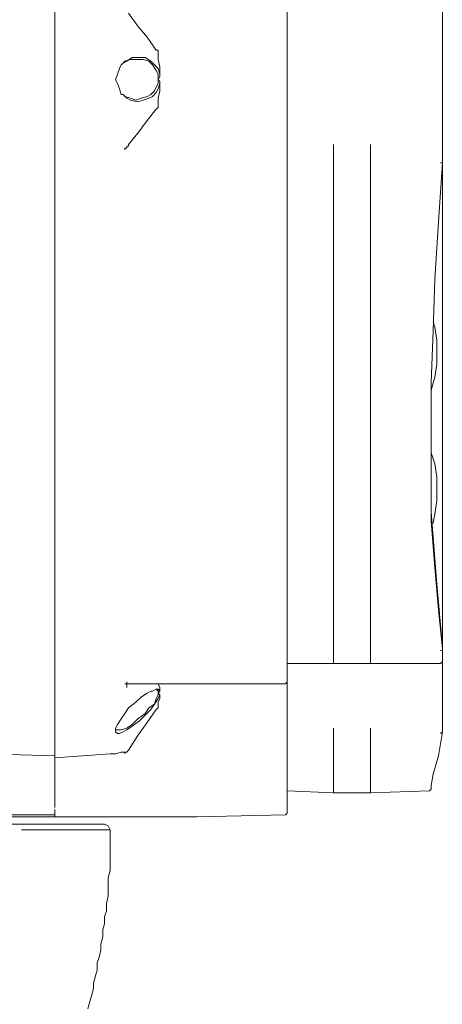
# Model space of a CAD drawing. Units: millimetres. Extents: x -2.6 to 51.7, y -14.4 to 19.3.
# Drawn here: x 14.9 to 14.9, y 15.4 to 15.6 of the extents above; entities that cross this region are included whole.
import ezdxf
from ezdxf.enums import TextEntityAlignment as Align

# ---------------------------------------------------------------- set-up
doc = ezdxf.new("R2010")
doc.units = ezdxf.units.MM
doc.header["$LTSCALE"] = 0.1
doc.layers.get('0').update_dxf_attribs({"lineweight": 0})
doc.layers.add('0-GLP X4', color=7, linetype='Continuous', lineweight=0)
doc.styles.get("Standard").update_dxf_attribs({"font": 'txt.shx'})

# ---------------------------------------------------------------- blocks, each defined once
blk = doc.blocks.new('GLP X4')
at = {"layer": '0-GLP X4', "color": 0, "linetype": 'Continuous'}
for points in [[(-0.01324, 0.34983), (0.01324, 0.34983)], [(0.01324, 0.34953), (0.01324, 0.34983), (0.01324, 0.34983)], [(0.01324, 0.34983), (0.01324, 0.34983)], [(0.01324, 0.34983), (0.09033, 0.34983)], [(0.02265, 0.34924), (0.01324, 0.34983)], [(0.09062, 0.34983), (0.08444, 0.34924), (0.07767, 0.34865), (0.07032, 0.34806), (0.06296, 0.34806), (0.05649, 0.34806)], [(0.09033, 0.34983), (0.08032, 0.34894), (0.06885, 0.34806), (0.05649, 0.34806)], [(0.09033, 0.34983), (0.10386, 0.34983)], [(0.09091, 0.34953), (0.09091, 0.34983), (0.09062, 0.34983), (0.09062, 0.34983)], [(0.09297, 0.34953), (0.09268, 0.34983)], [(0.10415, 0.34953), (0.10386, 0.34983), (0.10386, 0.34983), (0.10386, 0.34983)], [(0.10386, 0.34983), (0.10386, 0.34983)], [(0.10768, 0.34924), (0.10386, 0.34983)], [(0.03178, 0.34865), (0.02265, 0.34924)], [(0.04825, 0.34806), (0.04001, 0.34836), (0.03178, 0.34865)], [(0.03943, 0.34865), (0.03854, 0.34836)], [(0.04354, 0.34894), (0.04148, 0.34894), (0.03943, 0.34865)], [(0.04354, 0.34894), (0.04531, 0.34894), (0.04737, 0.34865), (0.04943, 0.34806)], [(0.06532, 0.34894), (0.06326, 0.34894), (0.0612, 0.34865), (0.05943, 0.34806)], [(0.06532, 0.34894), (0.06708, 0.34894), (0.06914, 0.34865)], [(0.06914, 0.34865), (0.07061, 0.34836)], [(0.09297, 0.33835), (0.09297, 0.34953)], [(0.11239, 0.34806), (0.11063, 0.34836), (0.10768, 0.34924)], [(0.05561, 0.34806), (0.04825, 0.34806)], [(0.04943, 0.34806), (0.04972, 0.34806)], [(0.05649, 0.34806), (0.05561, 0.34806)], [(0.05943, 0.34806), (0.05884, 0.34806)], [(0.11298, 0.34806), (0.11239, 0.34806)], [(0.11327, 0.34777), (0.11327, 0.34777), (0.11327, 0.34777), (0.11298, 0.34806)], [(0.11327, 0.34777), (0.11357, 0.33835)], [(0.0103, 0.33835), (0.09297, 0.33835)], [(0.09297, 0.33247), (0.09297, 0.33835)], [(0.10327, 0.33835), (0.11357, 0.33835)], [(0.11357, 0.33835), (0.11357, 0.33247)], [(0.09297, 0.33247), (0.0103, 0.33247)], [(0.09297, 0.32511), (0.09297, 0.33247)], [(0.10327, 0.33247), (0.11357, 0.33247)], [(0.11357, 0.33247), (0.11327, 0.32511)], [(-0.11681, 0.32511), (0.11681, 0.32511)], [(0.09621, 0.32482), (0.09592, 0.32511)], [(0.09621, 0.29981), (0.09621, 0.32482)], [(0.1171, 0.32482), (0.11681, 0.32511)], [(0.11739, 0.3107), (0.1171, 0.32482)], [(0.11739, 0.24538), (0.11739, 0.3107)], [(-0.00441, 0.30452), (-0.00441, 0.30452), (-0.00471, 0.30452), (-0.00471, 0.30422)], [(-0.00088, 0.30481), (-0.00206, 0.30481), (-0.00324, 0.30452), (-0.00441, 0.30452)], [(-0.00088, 0.30481), (-0.00177, 0.30452), (-0.00235, 0.30393), (-0.00294, 0.30334), (-0.00353, 0.30246), (-0.00353, 0.30128)], [(0, 0.30452), (-0.00088, 0.30452), (-0.00147, 0.30422), (-0.00235, 0.30363), (-0.00294, 0.30305), (-0.00324, 0.30216), (-0.00324, 0.30099)], [(0, 0.30452), (-0.00059, 0.30481), (-0.00088, 0.30481)], [(0.00059, 0.30481), (0.00029, 0.30481), (0, 0.30452)], [(0.00324, 0.30099), (0.00294, 0.30187), (0.00265, 0.30275), (0.00235, 0.30334), (0.00177, 0.30393), (0.00118, 0.30422), (0.00059, 0.30452), (0, 0.30452)], [(0.00353, 0.30128), (0.00324, 0.30216), (0.00294, 0.30305), (0.00265, 0.30363), (0.00206, 0.30422), (0.00147, 0.30452), (0.00059, 0.30481)], [(0.00412, 0.30452), (0.00294, 0.30452), (0.00177, 0.30481), (0.00059, 0.30481)], [(0.00471, 0.30422), (0.00441, 0.30452), (0.00441, 0.30452), (0.00412, 0.30452)], [(0.09739, 0.30481), (0.0968, 0.30481), (0.09621, 0.30452), (0.09621, 0.30452)], [(0.09739, 0.30481), (0.09709, 0.30452), (0.09709, 0.30422)], [(0.09768, 0.30452), (0.09739, 0.30452), (0.09739, 0.30452), (0.09709, 0.30422)], [(0.09768, 0.30452), (0.09739, 0.30481), (0.09739, 0.30481)], [(0.09797, 0.30481), (0.09768, 0.30452), (0.09768, 0.30452)], [(0.10357, 0.29863), (0.10327, 0.29952), (0.10268, 0.3004), (0.1018, 0.30128), (0.10092, 0.30246), (0.10003, 0.30305), (0.09945, 0.30393), (0.09856, 0.30422), (0.09797, 0.30452), (0.09768, 0.30452)], [(0.10415, 0.29834), (0.10386, 0.29893), (0.10357, 0.29952), (0.10298, 0.3004), (0.10209, 0.30157), (0.10121, 0.30246), (0.10033, 0.30334), (0.09945, 0.30393), (0.09856, 0.30452), (0.09797, 0.30481)], [(0.10003, 0.30452), (0.09915, 0.30452), (0.09856, 0.30481), (0.09797, 0.30481)], [(0.10033, 0.30422), (0.10003, 0.30452), (0.10003, 0.30452), (0.10003, 0.30452)], [(-0.00471, 0.30422), (-0.00677, 0.30275), (-0.00853, 0.30128), (-0.01059, 0.29981)], [(0.0103, 0.29981), (0.00853, 0.30128), (0.00647, 0.30275), (0.00471, 0.30422)], [(0.09709, 0.30422), (0.09739, 0.30363)], [(0.09709, 0.30422), (0.09739, 0.30363)], [(0.09709, 0.30422), (0.09709, 0.30422)], [(0.09739, 0.30363), (0.09739, 0.30334)], [(0.09739, 0.30334), (0.09768, 0.30275)], [(0.09768, 0.30275), (0.09827, 0.30187), (0.09915, 0.30099), (0.10003, 0.29981), (0.10092, 0.29922), (0.1018, 0.29863), (0.10268, 0.29804), (0.10327, 0.29775)], [(0.1068, 0.29981), (0.10445, 0.30128), (0.10239, 0.30275), (0.10033, 0.30422)], [(-0.00353, 0.30128), (-0.00353, 0.3004), (-0.00294, 0.29952)], [(0.00324, 0.3001), (0.00353, 0.30128)], [(-0.00324, 0.30099), (-0.00324, 0.3001), (-0.00294, 0.29922)], [(0.00265, 0.29922), (0.00294, 0.3001), (0.00324, 0.30099)], [(0.00294, 0.29952), (0.00324, 0.3001)], [(0.01059, 0.29981), (0.01059, 0.29981), (0.0103, 0.29981)], [(0.01059, 0.29981), (0.01059, 0.29981), (0.01059, 0.29981), (0.01059, 0.29952), (0.01089, 0.29952), (0.01089, 0.29952), (0.01089, 0.29952), (0.01089, 0.29952), (0.01089, 0.29952), (0.01089, 0.29922)], [(0.09621, 0.29981), (0.09621, 0.29981), (0.09621, 0.29952), (0.09621, 0.29952)], [(0.1068, 0.29981), (0.1068, 0.29981)], [(0.1068, 0.29981), (0.1068, 0.29981), (0.1068, 0.29981), (0.1071, 0.29952), (0.1071, 0.29952), (0.1071, 0.29952), (0.1071, 0.29952), (0.1071, 0.29952), (0.1071, 0.29952), (0.1071, 0.29952), (0.1071, 0.29922), (0.1071, 0.29922), (0.1071, 0.29922), (0.1071, 0.29922)], [(-0.00294, 0.29952), (-0.00265, 0.29893)], [(-0.00294, 0.29922), (-0.00265, 0.29893)], [(-0.00265, 0.29893), (-0.00235, 0.29863)], [(-0.00235, 0.29863), (-0.00177, 0.29834), (-0.00088, 0.29804), (0, 0.29775), (0.00059, 0.29804), (0.00147, 0.29834)], [(0.00147, 0.29834), (0.00235, 0.29863)], [(0.00235, 0.29893), (0.00294, 0.29952)], [(0.00235, 0.29893), (0.00265, 0.29922)], [(0.00235, 0.29863), (0.00235, 0.29893)], [(0.01118, 0.29922), (0.01118, 0.29922), (0.01089, 0.29922)], [(0.01089, 0.29922), (0.01089, 0.29922), (0.01118, 0.29922), (0.01118, 0.29922), (0.01118, 0.29922)], [(0.09621, 0.29952), (0.09592, 0.29952)], [(0.09621, 0.29922), (0.09621, 0.29952), (0.0965, 0.29952)], [(0.0968, 0.29952), (0.09621, 0.29952)], [(0.09621, 0.29952), (0.09621, 0.29952)], [(0.0965, 0.29952), (0.0968, 0.29952)], [(0.10357, 0.29804), (0.10357, 0.29863)], [(0.10357, 0.29775), (0.10357, 0.29804)], [(0.10386, 0.29775), (0.10415, 0.29804)], [(0.10415, 0.29804), (0.10415, 0.29834)], [(0.1071, 0.29922), (0.10739, 0.29922)], [(0.10739, 0.29922), (0.1071, 0.29922), (0.1071, 0.29922)], [(0.1071, 0.29863), (0.1071, 0.29922)], [(0.10739, 0.29775), (0.1071, 0.29863)], [(0.10327, 0.29775), (0.10386, 0.29775), (0.10386, 0.29775)], [(0.10739, 0.29716), (0.10739, 0.29775)], [(0.10739, 0.29716), (0.10739, 0.29716)], [(0.10739, 0.29716), (0.10739, 0.29687)], [(0.10798, 0.28804), (0.10739, 0.29687)], [(0.11886, 0.29657), (0.11857, 0.29598)], [(0.11945, 0.29687), (0.11886, 0.29657)], [(0.11945, 0.29687), (0.11945, 0.28274)], [(0.14799, 0.29334), (0.14682, 0.29363), (0.14593, 0.29392), (0.14476, 0.29422), (0.14387, 0.29422), (0.1427, 0.29451), (0.14181, 0.29481), (0.14064, 0.29481), (0.13975, 0.2951), (0.13858, 0.2954), (0.13769, 0.2954), (0.13652, 0.29569), (0.13534, 0.29569), (0.13446, 0.29598), (0.13328, 0.29598), (0.1324, 0.29628), (0.13122, 0.29628), (0.13004, 0.29657), (0.12916, 0.29657), (0.12799, 0.29657), (0.1271, 0.29657), (0.12593, 0.29687), (0.12475, 0.29687), (0.12387, 0.29687), (0.12269, 0.29687), (0.12181, 0.29687), (0.12063, 0.29687), (0.11945, 0.29687)], [(0.11857, 0.29598), (0.11857, 0.29598)], [(0.11857, 0.27009), (0.11857, 0.29598)], [(0.11857, 0.18712), (0.11857, 0.29481)], [(-0.11769, 0.28804), (0.11592, 0.28804)], [(0.1068, 0.25715), (0.10768, 0.28804)], [(0.11622, 0.28804), (0.11739, 0.28804)], [(0.1171, 0.28804), (0.1171, 0.25303)]]:
    blk.add_lwpolyline(points, dxfattribs=at)
at = {"color": 7}
for tag, flags, p in [('QUANTITE', 9, (0.00059, -0.02486)), ('PUISSANCE (WATTS)', 8, (0.00059, -0.04909)), ('POIDS (KG)', 8, (0.00059, -0.07409)), ('TYPE', 8, (0.00059, -0.09587))]:
    blk.add_attdef(tag, text='', height=0.014, dxfattribs=dict(at, flags=flags)).set_placement(p, align=Align.MIDDLE_CENTER)

msp = doc.modelspace()

# ---------------------------------------------------------------- block references
at = {"layer": '0-GLP X4', "rotation": 270}
msp.add_blockref('GLP X4', (14.59897, 15.54547), dxfattribs=at)

doc.saveas('drawing.dxf')
